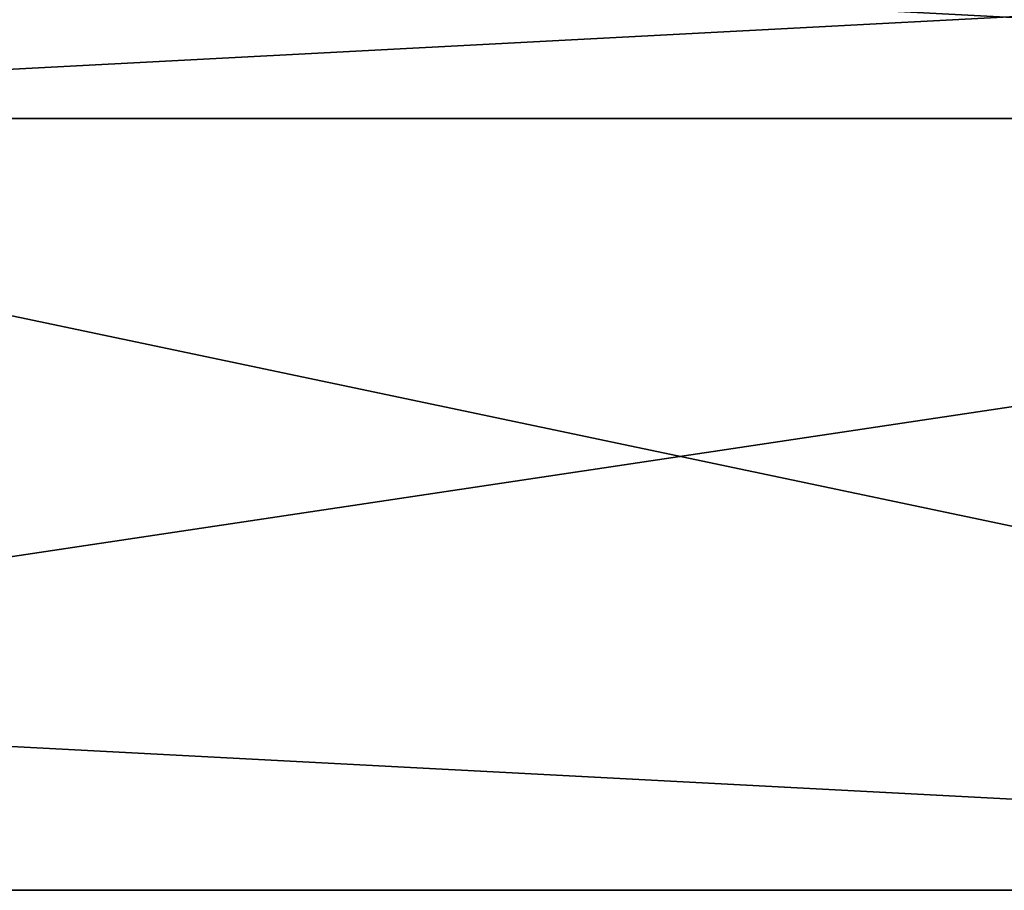
# Model space of a CAD drawing. Extents: x 0 to 420, y 225 to 359.
# Drawn here: x 128 to 138, y 242 to 251 of the extents above; entities that cross this region are included whole.
import ezdxf

# ---------------------------------------------------------------- set-up
doc = ezdxf.new("R2010")
doc.units = 0
doc.header["$MEASUREMENT"] = 0

msp = doc.modelspace()

# ---------------------------------------------------------------- linework, layer by layer
for points in [[(118.000008, 249.689255, 4.000008), (120.000008, 251.689255, 4.000008), (158, 249.689255, 4.000008)], [(118.000008, 249.689255, 1004), (158, 249.689255, 1004), (156, 251.689255, 1004)], [(156, 251.689255, 1004), (120.000008, 251.689255, 1004), (118.000008, 249.689255, 1004)], [(158, 249.689255, 4.000008), (120.000008, 251.689255, 4.000008), (156, 251.689255, 4.000008)], [(158, 249.689255, 4.000008), (156, 241.689255, 4.000008), (118.000008, 243.689255, 4.000008)], [(158, 249.689255, 4.000008), (118.000008, 243.689255, 4.000008), (118.000008, 249.689255, 4.000008)], [(118.000008, 243.689255, 1004), (156, 241.689255, 1004), (118.000008, 249.689255, 1004)], [(118.000008, 249.689255, 1004), (156, 241.689255, 1004), (158, 249.689255, 1004)], [(156, 241.689255, 4.000008), (120.000008, 241.689255, 4.000008), (118.000008, 243.689255, 4.000008)], [(118.000008, 243.689255, 1004), (120.000008, 241.689255, 1004), (156, 241.689255, 1004)], [(120.000008, 241.689255, 5.500019), (156, 241.689255, 5.500019), (120.000008, 241.689255, 1002.5)], [(120.000008, 241.689255, 1002.5), (156, 241.689255, 5.500019), (156, 241.689255, 1002.5)], [(120.000008, 241.689255, 4.000008), (156, 241.689255, 4.000008), (120.000008, 241.689255, 5.500019)], [(120.000008, 241.689255, 5.500019), (156, 241.689255, 4.000008), (156, 241.689255, 5.500019)], [(120.000008, 241.689255, 1002.5), (156, 241.689255, 1002.5), (120.000008, 241.689255, 1004)], [(120.000008, 241.689255, 1004), (156, 241.689255, 1002.5), (156, 241.689255, 1004)]]:
    msp.add_3dface(points)

doc.saveas('drawing.dxf')
